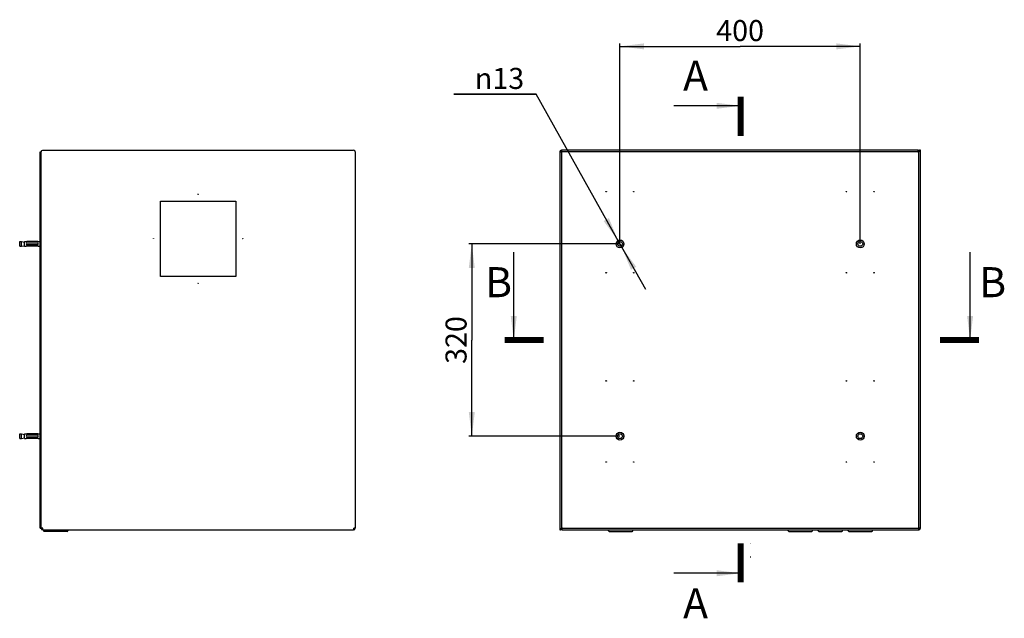
# Model space of a CAD drawing. Units: millimetres. Extents: x 0 to 594, y 0 to 841.
# Drawn here: x 237 to 401, y 383 to 482 of the extents above; entities that cross this region are included whole.
import ezdxf

# ---------------------------------------------------------------- set-up
doc = ezdxf.new("R2010")
doc.units = ezdxf.units.MM
doc.header["$LTSCALE"] = 54.820741
doc.layers.get('0').update_dxf_attribs({"linetype": 'CONTINUOUS'})
for name, color, linetype in [('02___PRT_ALL_AXES', 7, 'CONTINUOUS'), ('07__ASM_ALL_ANNOTATION', 7, 'CONTINUOUS'), ('ALL_FEATURES', 7, 'CONTINUOUS'), ('AXIS', 7, 'CONTINUOUS')]:
    doc.layers.add(name, color=color, linetype=linetype)
doc.styles.get("Standard").update_dxf_attribs({"font": 'gost.ttf'})
doc.styles.add('TEXTSTYLE_1', font='gdt', dxfattribs={"width": 0.8})
doc.dimstyles.new('DIMSTYLE_1', dxfattribs={"dimtxt": 3.5, "dimasz": 4, "dimexe": 0.5, "dimexo": 0, "dimgap": 0.875, "dimtad": 1, "dimdec": 3, "dimlfac": 10, "dimtxsty": 'STANDARD', "dimblk": '_FILLED', "dimblk1": '_FILLED', "dimblk2": '_FILLED', "dimcen": 0.09, "dimadec": 0, "dimazin": 0, "dimtp": 0.5, "dimtm": 0.5, "dimtfac": 1, "dimtdec": 3, "dimtofl": 0, "dimtmove": 0, "dimatfit": 3, "dimldrblk": '_FILLED', "dimfxl": 1, "dimtolj": 1, "dimarcsym": 0})
doc.dimstyles.new('DIMSTYLE_3', dxfattribs={"dimtxt": 3.5, "dimasz": 4, "dimexe": 0.5, "dimexo": 0, "dimtad": 1, "dimdec": 3, "dimlfac": 10, "dimtxsty": 'STANDARD', "dimblk": '_FILLED', "dimblk1": '_FILLED', "dimblk2": '_FILLED', "dimcen": 0.09, "dimadec": 0, "dimazin": 0, "dimtp": 0.2, "dimtm": 0.2, "dimtfac": 1, "dimtdec": 3, "dimtmove": 0, "dimatfit": 2, "dimldrblk": '_FILLED', "dimfxl": 1, "dimtolj": 1, "dimarcsym": 0})
doc.dimstyles.get("Standard").update_dxf_attribs({"dimtxt": 3.5, "dimasz": 4, "dimexe": 0.5, "dimexo": 0, "dimtad": 1, "dimdec": 3, "dimtxsty": 'STANDARD', "dimblk": '_FILLED', "dimblk1": '_FILLED', "dimblk2": '_FILLED', "dimcen": 0.09, "dimadec": 0, "dimazin": 0, "dimtol": 1, "dimtp": 0.001, "dimtm": 0.001, "dimtfac": 1, "dimtdec": 3, "dimtofl": 0, "dimtmove": 0, "dimatfit": 3, "dimldrblk": '_FILLED', "dimfxl": 1, "dimtolj": 1, "dimarcsym": 0})

# ---------------------------------------------------------------- blocks, each defined once
blk = doc.blocks.new('_FILLED')
at = {"color": 0, "linetype": 'BYBLOCK'}
blk.add_solid([(0, 0), (-1, 0.125), (-1, -0.125)], dxfattribs=at)
blk = doc.blocks.new('*D17')
at = {"layer": '07__ASM_ALL_ANNOTATION', "color": 2, "linetype": 'CONTINUOUS'}
for p, q in [((336.55, 445.03), (311.39, 445.03)), ((311.89, 445.03), (311.89, 429.03)), ((311.89, 413.03), (311.89, 429.03)), ((336.55, 413.03), (311.39, 413.03))]:
    blk.add_line(p, q, dxfattribs=at)
at = {"layer": '07__ASM_ALL_ANNOTATION', "color": 2, "linetype": 'CONTINUOUS', "xscale": 4, "yscale": 4, "zscale": 4}
for p, rotation in [((311.89, 445.03), 90), ((311.89, 413.03), 270)]:
    blk.add_blockref('_FILLED', p, dxfattribs=dict(at, rotation=rotation))
at = {"layer": '07__ASM_ALL_ANNOTATION', "color": 2, "linetype": 'CONTINUOUS', "insert": (307.52, 429.03), "char_height": 3.5, "width": 6.5882, "attachment_point": 2, "rotation": 90, "line_spacing_factor": 0.9}
blk.add_mtext('320', dxfattribs=at)
blk = doc.blocks.new('*D18')
at = {"layer": '07__ASM_ALL_ANNOTATION', "color": 2, "linetype": 'CONTINUOUS'}
for p, q in [((336.55, 445.03), (336.55, 478.41)), ((336.55, 477.91), (356.55, 477.91)), ((376.55, 477.91), (356.55, 477.91)), ((376.55, 445.03), (376.55, 478.41))]:
    blk.add_line(p, q, dxfattribs=at)
at = {"layer": '07__ASM_ALL_ANNOTATION', "color": 2, "linetype": 'CONTINUOUS', "xscale": 4, "yscale": 4, "zscale": 4, "rotation": 180}
blk.add_blockref('_FILLED', (336.55, 477.91), dxfattribs=at)
at = {"layer": '07__ASM_ALL_ANNOTATION', "color": 2, "linetype": 'CONTINUOUS', "xscale": 4, "yscale": 4, "zscale": 4}
blk.add_blockref('_FILLED', (376.55, 477.91), dxfattribs=at)
at = {"layer": '07__ASM_ALL_ANNOTATION', "color": 2, "linetype": 'CONTINUOUS', "insert": (356.55, 482.29), "char_height": 3.5, "width": 6.8327, "attachment_point": 2, "line_spacing_factor": 0.9}
blk.add_mtext('400', dxfattribs=at)
blk = doc.blocks.new('*D22')
at = {"layer": '07__ASM_ALL_ANNOTATION', "color": 2, "linetype": 'CONTINUOUS'}
for p, q in [((322.61, 469.94), (308.89, 469.94)), ((308.89, 469.94), (322.61, 469.94)), ((336.55, 445.03), (322.61, 469.94)), ((336.23, 445.59), (336.23, 445.59)), ((336.23, 445.59), (336.55, 445.03)), ((336.87, 444.46), (336.55, 445.03)), ((336.55, 445.03), (340.78, 437.48)), ((336.87, 444.46), (336.87, 444.46))]:
    blk.add_line(p, q, dxfattribs=at)
at = {"layer": '07__ASM_ALL_ANNOTATION', "color": 2, "linetype": 'CONTINUOUS', "xscale": 4, "yscale": 4, "zscale": 4}
for p, rotation in [((336.23, 445.59), 299.2248778536), ((336.87, 444.46), 119.2240801866)]:
    blk.add_blockref('_FILLED', p, dxfattribs=dict(at, rotation=rotation))
at = {"layer": '07__ASM_ALL_ANNOTATION', "color": 2, "linetype": 'CONTINUOUS', "insert": (320.61, 474.32), "char_height": 3.5, "width": 8.2181, "attachment_point": 3, "line_spacing_factor": 0.9, "style": 'TEXTSTYLE_1'}
blk.add_mtext('{\\Fgdt;n}\\Fgost.ttf;13', dxfattribs=at)

msp = doc.modelspace()

# ---------------------------------------------------------------- hatches: boundary and pattern name
at = {"linetype": 'CONTINUOUS'}
h = msp.add_hatch(color=2, dxfattribs=at)
edge = h.paths.add_edge_path()
edge.add_spline(control_points=[(358.31661, 395.06862), (358.30093, 395.08942), (358.26527, 395.12603), (358.221, 395.15268), (358.1967, 395.16351)], knot_values=[0, 0, 0, 0, 0.5, 1, 1, 1, 1], degree=3, periodic=0)
edge.add_line((358.1967, 395.16351), (358.20919, 395.18848))
edge.add_line((358.20919, 395.18848), (358.37689, 395.18848))
edge.add_line((358.31689, 395.06848), (358.37689, 395.18848))
h = msp.add_hatch(color=2, dxfattribs=at)
edge = h.paths.add_edge_path()
edge.add_spline(control_points=[(358.17689, 392.95565), (358.20667, 392.96649), (358.26023, 392.99526), (358.32546, 393.06246), (358.36714, 393.14561), (358.37655, 393.20634), (358.37689, 393.23848)], knot_values=[0, 0, 0, 0, 0.25, 0.5, 0.75, 1, 1, 1, 1], degree=3, periodic=0)
edge.add_line((358.37689, 393.23848), (358.37689, 392.58848))
edge.add_spline(control_points=[(358.37689, 392.58848), (358.37656, 392.62061), (358.36715, 392.68134), (358.32563, 392.76461), (358.26031, 392.83183), (358.2067, 392.86054), (358.17689, 392.87132)], knot_values=[0, 0, 0, 0, 0.25, 0.5, 0.75, 1, 1, 1, 1], degree=3, periodic=0)
edge.add_line((358.17689, 392.87132), (358.17689, 392.95565))

# ---------------------------------------------------------------- linework, layer by layer
at = {"color": 3, "linetype": 'CONTINUOUS'}
for p, q in [((240.48547, 460.6269), (292.18547, 460.6269)), ((326.82689, 460.6269), (326.82689, 460.39727)), ((386.18195, 460.6269), (326.82689, 460.6269)), ((386.17681, 460.6181), (386.18195, 460.6269)), ((386.39554, 460.44555), (386.57689, 460.6269)), ((386.57689, 397.7269), (386.57689, 460.6269)), ((240.18547, 397.79762), (240.18547, 460.3269)), ((292.48547, 460.3269), (292.48547, 397.79762)), ((326.52689, 460.3269), (326.52689, 397.4269)), ((326.52689, 460.3269), (326.75653, 460.3269)), ((326.80189, 460.28119), (326.75618, 460.3269)), ((326.8976, 460.3269), (326.82689, 460.39762)), ((386.12689, 460.3269), (386.25528, 460.45524)), ((386.28939, 460.3394), (386.39554, 460.44555)), ((260.08547, 439.6269), (260.08547, 452.1269)), ((260.08547, 452.1269), (272.58547, 452.1269)), ((272.58547, 452.1269), (272.58547, 439.6269)), ((272.58547, 439.6269), (260.08547, 439.6269)), ((240.48547, 397.7269), (240.19384, 397.7269)), ((240.48547, 397.4269), (240.48547, 397.7269)), ((240.48547, 397.4269), (292.18547, 397.4269)), ((292.18547, 397.7269), (292.4771, 397.7269)), ((292.18547, 397.7269), (292.18547, 397.4269)), ((326.82689, 397.72691), (326.52689, 397.4269)), ((326.97689, 397.7269), (326.84851, 397.59857)), ((326.92698, 397.43571), (326.92184, 397.4269)), ((326.92184, 397.4269), (386.27689, 397.4269)), ((386.20618, 397.7269), (386.27689, 397.65619)), ((386.27689, 397.4269), (386.27689, 397.65654)), ((386.30189, 397.77262), (386.3476, 397.7269)), ((386.57689, 397.7269), (386.34726, 397.7269))]:
    msp.add_line(p, q, dxfattribs=at)
at = {"color": 7, "linetype": 'CONTINUOUS'}
for p, q in [((386.37571, 460.52453), (386.40057, 460.57426)), ((386.40057, 460.57426), (386.42689, 460.6269)), ((386.57689, 460.6269), (386.42689, 460.6269)), ((326.75653, 460.3269), (326.79171, 460.3269)), ((326.82689, 460.39727), (326.82689, 460.36209)), ((326.85022, 460.35054), (326.82689, 460.36209)), ((386.12689, 460.3269), (386.25528, 460.39107)), ((386.25525, 460.45526), (386.25525, 460.39108)), ((386.27689, 460.3269), (386.31514, 460.40339)), ((386.31514, 460.40339), (386.34651, 460.46615)), ((386.34651, 460.46615), (386.37571, 460.52453)), ((237.43547, 445.4269), (237.73547, 445.4269)), ((237.43547, 444.6269), (237.73547, 444.6269)), ((237.73771, 445.42635), (237.73547, 445.4269)), ((237.73547, 444.6269), (237.73884, 444.62773)), ((239.63547, 445.4142), (237.83547, 445.4142)), ((239.63547, 444.63961), (237.83547, 444.63961)), ((239.58547, 445.1769), (237.88547, 445.1769)), ((239.58547, 444.8769), (237.88547, 444.8769)), ((239.73547, 445.4269), (239.7321, 445.42607)), ((239.73282, 444.62756), (239.73547, 444.6269)), ((239.73547, 445.4269), (240.03547, 445.4269)), ((239.73547, 444.6269), (240.03547, 444.6269)), ((237.43547, 413.4269), (237.73547, 413.4269)), ((237.73771, 413.42635), (237.73547, 413.4269)), ((239.63547, 413.4142), (237.83547, 413.4142)), ((239.58547, 413.1769), (237.88547, 413.1769)), ((239.73547, 413.4269), (239.7321, 413.42607)), ((239.73547, 413.4269), (240.03547, 413.4269)), ((237.43547, 412.6269), (237.73547, 412.6269)), ((237.73547, 412.6269), (237.73884, 412.62773)), ((239.63547, 412.63961), (237.83547, 412.63961)), ((239.58547, 412.8769), (237.88547, 412.8769)), ((239.73282, 412.62756), (239.73547, 412.6269)), ((239.73547, 412.6269), (240.03547, 412.6269)), ((240.19384, 397.65654), (240.33966, 397.69172)), ((292.4771, 397.65654), (292.33129, 397.69172)), ((326.52689, 397.4269), (326.67689, 397.4269)), ((326.70322, 397.47955), (326.67689, 397.4269)), ((326.72808, 397.52928), (326.70322, 397.47955)), ((326.75727, 397.58766), (326.72808, 397.52928)), ((326.79024, 397.6536), (326.75727, 397.58766)), ((326.82689, 397.72691), (326.79024, 397.6536)), ((326.97689, 397.7269), (326.84851, 397.66274)), ((326.84854, 397.59855), (326.84854, 397.66273)), ((386.25357, 397.70326), (386.27689, 397.69172)), ((386.27689, 397.65654), (386.27689, 397.69172)), ((386.34726, 397.7269), (386.31208, 397.7269))]:
    msp.add_line(p, q, dxfattribs=at)
at = {"color": 7, "linetype": 'CONTINUOUS', "const_width": 1}
for points in [[(356.62689, 463.01648), (356.62689, 469.51648)], [(317.37626, 429.0269), (323.87626, 429.0269)], [(389.83737, 429.0269), (396.33737, 429.0269)], [(356.62689, 388.70833), (356.62689, 395.20833)]]:
    msp.add_lwpolyline(points, dxfattribs=at)
at = {"color": 3, "linetype": 'CONTINUOUS'}
for centre, radius in [((266.33547, 453.3019), 0.025), ((334.25189, 453.7269), 0.05), ((338.85189, 453.7269), 0.05), ((374.25189, 453.7269), 0.05), ((378.85189, 453.7269), 0.05), ((258.91047, 445.8769), 0.025), ((273.76047, 445.8769), 0.025), ((334.25189, 440.2269), 0.05), ((338.85189, 440.2269), 0.05), ((374.25189, 440.2269), 0.05), ((378.85189, 440.2269), 0.05), ((266.33547, 438.4519), 0.025), ((334.25189, 422.2269), 0.05), ((338.85189, 422.2269), 0.05), ((374.25189, 422.2269), 0.05), ((378.85189, 422.2269), 0.05), ((334.25189, 408.7269), 0.05), ((338.85189, 408.7269), 0.05), ((374.25189, 408.7269), 0.05), ((378.85189, 408.7269), 0.05)]:
    msp.add_circle(centre, radius, dxfattribs=at)
for centre, radius, start, end in [((326.82689, 460.3269), 0.3, 90, 180), ((386.12689, 460.3269), 0.3, 36.5968991, 59.7703248), ((240.4853, 460.32695), 0.29982, 156.6993039, 180.0094146), ((292.18565, 460.32695), 0.29982, 359.9905854, 23.3006961), ((240.48556, 397.79763), 0.30009, 180.0020705, 193.6309517), ((240.48547, 397.7269), 0.3, 180, 270), ((292.18547, 397.7269), 0.3, 270, 360), ((292.18538, 397.79763), 0.30009, 346.3690483, 359.9979295), ((326.97689, 397.7269), 0.3, 216.5968991, 239.7703248), ((386.27689, 397.7269), 0.3, 270, 360)]:
    msp.add_arc(centre, radius, start, end, dxfattribs=at)
at = {"color": 7, "linetype": 'CONTINUOUS'}
for centre, radius, start, end in [((326.82689, 460.3269), 0.15, 90, 171.5981917), ((386.12689, 460.3269), 0.15, 6.295428, 20.6481416), ((237.88547, 445.0269), 0.15, 90, 270), ((237.86931, 445.96522), 0.55471, 256.2761328, 256.4983872), ((237.84578, 444.1861), 0.4544, 102.3035608, 103.6116906), ((237.84367, 445.85854), 0.44499, 256.5005038, 257.3893942), ((237.84637, 445.8707), 0.45745, 257.3929641, 257.9920122), ((237.84368, 444.1956), 0.44467, 101.3890242, 102.3002425), ((237.8419, 445.84962), 0.43589, 257.9896817, 259.2611947), ((237.84071, 444.21025), 0.42972, 100.1611719, 101.3867568), ((237.84013, 445.84042), 0.42653, 259.2645264, 260.2337882), ((237.83934, 444.21795), 0.4219, 98.5361761, 100.1622001), ((237.83886, 445.83289), 0.41889, 260.2301586, 261.9164687), ((237.83742, 444.23079), 0.40891, 97.2553893, 98.5367741), ((237.83691, 445.81925), 0.40512, 261.9187151, 263.1136466), ((237.83644, 444.23856), 0.40108, 94.5021491, 97.2567782), ((237.83648, 445.81564), 0.40148, 263.111891, 265.3137675), ((237.8354, 445.80249), 0.38828, 265.315398, 266.4623704), ((237.83539, 444.25153), 0.38807, 93.7597768, 94.4978863), ((237.83552, 444.24995), 0.38965, 90.0073239, 93.7645853), ((237.83554, 445.80414), 0.38994, 266.4568336, 269.9908863), ((239.58547, 445.0269), 0.15, 270, 90), ((239.63542, 445.80385), 0.38965, 270.0073078, 273.7646009), ((239.63545, 444.25083), 0.38878, 86.4513582, 89.9967342), ((239.63518, 444.24648), 0.39314, 85.3207327, 86.4514488), ((239.63556, 445.80231), 0.3881, 273.7598057, 274.4978515), ((239.63451, 445.81522), 0.40106, 274.5020663, 277.256934), ((239.63468, 444.24024), 0.39939, 83.1024177, 85.3217117), ((239.63346, 444.23025), 0.40946, 81.9301929, 83.1012586), ((239.63352, 445.82307), 0.40897, 277.255584, 278.5366323), ((239.63244, 444.2231), 0.41668, 80.2165377, 81.9295569), ((239.63161, 445.83584), 0.42188, 278.536004, 280.1625552), ((239.63062, 444.21248), 0.42745, 79.2779526, 80.2175815), ((239.63023, 445.84356), 0.42972, 280.1616032, 281.3865782), ((239.62881, 444.20291), 0.4372, 77.9776674, 79.2782213), ((239.62722, 445.85844), 0.44491, 281.3888762, 282.3008151), ((239.62706, 444.19472), 0.44557, 77.4097884, 77.9776806), ((239.62521, 445.86753), 0.45421, 282.3042419, 283.6112102), ((239.6259, 444.1892), 0.45121, 76.4937148, 77.4175925), ((239.6198, 444.16414), 0.477, 76.2949183, 76.4851735), ((237.88547, 413.0269), 0.15, 90, 270), ((237.86931, 413.96522), 0.55471, 256.2761328, 256.4983872), ((237.84367, 413.85854), 0.44499, 256.5005038, 257.3893942), ((237.84637, 413.8707), 0.45745, 257.3929641, 257.9920122), ((237.8419, 413.84962), 0.43589, 257.9896817, 259.2611947), ((237.84013, 413.84042), 0.42653, 259.2645264, 260.2337882), ((237.83886, 413.83289), 0.41889, 260.2301586, 261.9164687), ((237.83691, 413.81925), 0.40512, 261.9187151, 263.1136466), ((237.83648, 413.81564), 0.40148, 263.111891, 265.3137675), ((237.8354, 413.80249), 0.38828, 265.315398, 266.4623704), ((237.83554, 413.80414), 0.38994, 266.4568336, 269.9908863), ((239.58547, 413.0269), 0.15, 270, 90), ((239.63542, 413.80385), 0.38965, 270.0073078, 273.7646009), ((239.63556, 413.80231), 0.3881, 273.7598056, 274.4978515), ((239.63451, 413.81522), 0.40106, 274.5020663, 277.256934), ((239.63352, 413.82307), 0.40897, 277.255584, 278.5366323), ((239.63161, 413.83584), 0.42188, 278.536004, 280.1625552), ((239.63023, 413.84356), 0.42972, 280.1616032, 281.3865782), ((239.62722, 413.85844), 0.44491, 281.3888762, 282.3008151), ((239.62521, 413.86753), 0.45421, 282.3042419, 283.6112102), ((237.84578, 412.1861), 0.4544, 102.3035608, 103.6116906), ((237.84368, 412.1956), 0.44467, 101.3890242, 102.3002425), ((237.84071, 412.21025), 0.42972, 100.1611719, 101.3867568), ((237.83934, 412.21795), 0.4219, 98.5361761, 100.1622001), ((237.83742, 412.23079), 0.40891, 97.2553893, 98.5367741), ((237.83644, 412.23856), 0.40108, 94.5021491, 97.2567782), ((237.83539, 412.25153), 0.38807, 93.7597768, 94.4978863), ((237.83552, 412.24995), 0.38965, 90.0073239, 93.7645853), ((239.63545, 412.25083), 0.38878, 86.4513582, 89.9967342), ((239.63518, 412.24648), 0.39314, 85.3207327, 86.4514488), ((239.63468, 412.24024), 0.39939, 83.1024177, 85.3217117), ((239.63346, 412.23025), 0.40946, 81.9301929, 83.1012586), ((239.63244, 412.2231), 0.41668, 80.2165377, 81.9295569), ((239.63062, 412.21248), 0.42745, 79.2779526, 80.2175815), ((239.62881, 412.20291), 0.4372, 77.9776674, 79.2782213), ((239.62706, 412.19472), 0.44557, 77.4097884, 77.9776806), ((239.6259, 412.1892), 0.45121, 76.4937148, 77.4175925), ((239.6198, 412.16414), 0.477, 76.2949183, 76.4851735), ((240.48547, 397.7269), 0.15, 189.0676601, 270), ((292.18547, 397.7269), 0.15, 270, 350.9323399), ((326.97689, 397.7269), 0.15, 186.295428, 200.6481416), ((386.27689, 397.7269), 0.15, 270, 351.5981917)]:
    msp.add_arc(centre, radius, start, end, dxfattribs=at)
at = {"color": 3, "linetype": 'CONTINUOUS'}
for points in [[(240.20993, 460.44555), (240.25338, 460.54656), (240.37552, 460.6269), (240.48547, 460.6269)], [(292.46102, 460.44555), (292.41756, 460.54656), (292.29543, 460.6269), (292.18547, 460.6269)]]:
    msp.add_open_spline(points, degree=3, dxfattribs=at)
for points, knots in [([(386.19975, 460.54365), (386.19268, 460.55757), (386.18887, 460.56867), (386.17287, 460.60413), (386.17879, 460.60413)], [0, 0, 0, 0, 0.725158502, 1, 1, 1, 1]), ([(386.17879, 460.60413), (386.17988, 460.60413), (386.18274, 460.60215), (386.18492, 460.59998), (386.18635, 460.59844)], [0, 0, 0, 0, 0.342215142, 1, 1, 1, 1]), ([(386.23899, 460.47724), (386.23154, 460.48806), (386.21782, 460.50985), (386.20545, 460.53243), (386.19975, 460.54365)], [0, 0, 0, 0, 0.510738293, 1, 1, 1, 1]), ([(386.25528, 460.45524), (386.25247, 460.45874), (386.24691, 460.46598), (386.24162, 460.47342), (386.23899, 460.47724)], [0, 0, 0, 0, 0.491756634, 1, 1, 1, 1]), ([(326.84851, 397.59857), (326.85132, 397.59507), (326.85687, 397.58783), (326.86216, 397.58039), (326.8648, 397.57657)], [0, 0, 0, 0, 0.491756634, 1, 1, 1, 1]), ([(326.8648, 397.57657), (326.87225, 397.56575), (326.88597, 397.54396), (326.89833, 397.52138), (326.90404, 397.51016)], [0, 0, 0, 0, 0.510738293, 1, 1, 1, 1]), ([(326.90404, 397.51016), (326.91111, 397.49624), (326.91492, 397.48514), (326.93092, 397.44968), (326.925, 397.44968)], [0, 0, 0, 0, 0.725158502, 1, 1, 1, 1]), ([(326.925, 397.44968), (326.9239, 397.44968), (326.92104, 397.45166), (326.91887, 397.45383), (326.91744, 397.45536)], [0, 0, 0, 0, 0.342215142, 1, 1, 1, 1])]:
    msp.add_open_spline(points, degree=3, knots=knots, dxfattribs=at)
at = {"layer": '02___PRT_ALL_AXES', "color": 3, "linetype": 'CONTINUOUS'}
for p, q in [((386.18195, 460.6269), (386.42689, 460.6269)), ((292.48547, 397.79762), (292.48547, 397.7269)), ((326.92184, 397.4269), (326.67689, 397.4269))]:
    msp.add_line(p, q, dxfattribs=at)
at = {"layer": '02___PRT_ALL_AXES', "color": 7, "linetype": 'CONTINUOUS'}
for p, q in [((386.24185, 460.4769), (386.34214, 460.4769)), ((240.61547, 397.4269), (240.61547, 397.2669)), ((244.55547, 397.1669), (240.71547, 397.1669)), ((244.65547, 397.4269), (244.65547, 397.2669)), ((326.86194, 397.5769), (326.7519, 397.5769)), ((334.65689, 397.2669), (334.65689, 397.4269)), ((334.75689, 397.1669), (338.59689, 397.1669)), ((338.69689, 397.2669), (338.69689, 397.4269)), ((364.55689, 397.2669), (364.55689, 397.4269)), ((364.65689, 397.1669), (368.49689, 397.1669)), ((368.59689, 397.2669), (368.59689, 397.4269)), ((369.55689, 397.2669), (369.55689, 397.4269)), ((369.65689, 397.1669), (373.49689, 397.1669)), ((373.59689, 397.2669), (373.59689, 397.4269)), ((374.55689, 397.2669), (374.55689, 397.4269)), ((374.65689, 397.1669), (378.49689, 397.1669)), ((378.59689, 397.2669), (378.59689, 397.4269))]:
    msp.add_line(p, q, dxfattribs=at)
at = {"layer": '02___PRT_ALL_AXES', "color": 3, "linetype": 'CONTINUOUS'}
for centre in [(336.55189, 445.0269), (376.55189, 445.0269), (336.55189, 413.0269), (376.55189, 413.0269)]:
    msp.add_circle(centre, 0.65, dxfattribs=at)
at = {"layer": '02___PRT_ALL_AXES', "color": 7, "linetype": 'CONTINUOUS'}
for centre, start, end in [((240.71547, 397.2669), 180, 270), ((244.55547, 397.2669), 270, 360), ((334.75689, 397.2669), 180, 270), ((338.59689, 397.2669), 270, 360), ((364.65689, 397.2669), 180, 270), ((368.49689, 397.2669), 270, 360), ((369.65689, 397.2669), 180, 270), ((373.49689, 397.2669), 270, 360), ((374.65689, 397.2669), 180, 270), ((378.49689, 397.2669), 270, 360)]:
    msp.add_arc(centre, 0.1, start, end, dxfattribs=at)
at = {"layer": '07__ASM_ALL_ANNOTATION', "color": 2, "linetype": 'CONTINUOUS'}
msp.add_arc((336.55189, 445.0269), 0.65, 299.2251148, 360, dxfattribs=at)
at = {"layer": 'ALL_FEATURES', "color": 3, "linetype": 'CONTINUOUS'}
for p, q in [((240.03547, 397.7269), (240.03547, 460.3269)), ((326.80189, 460.3269), (326.80189, 397.7269)), ((386.30189, 460.3269), (326.80189, 460.3269)), ((386.30189, 397.7269), (386.30189, 460.3269)), ((326.80189, 397.7269), (386.30189, 397.7269))]:
    msp.add_line(p, q, dxfattribs=at)
at = {"layer": 'ALL_FEATURES', "color": 7, "linetype": 'CONTINUOUS'}
for p, q in [((240.03547, 460.3269), (240.18547, 460.3269)), ((240.18547, 397.7269), (240.18547, 460.3269)), ((240.03547, 397.7269), (240.18547, 397.7269))]:
    msp.add_line(p, q, dxfattribs=at)
at = {"layer": 'AXIS', "color": 7, "linetype": 'CONTINUOUS'}
for p, q in [((236.63547, 444.6269), (236.63547, 445.4269)), ((236.63547, 445.4269), (236.93547, 445.4269)), ((236.63547, 444.6269), (236.93547, 444.6269)), ((236.93547, 444.6269), (236.93547, 445.4269)), ((236.93547, 445.4269), (237.43547, 445.3269)), ((236.93547, 444.6269), (237.43547, 444.7269)), ((237.43547, 444.6269), (237.43547, 445.4269)), ((236.63547, 412.6269), (236.63547, 413.4269)), ((236.63547, 413.4269), (236.93547, 413.4269)), ((236.93547, 412.6269), (236.93547, 413.4269)), ((236.93547, 413.4269), (237.43547, 413.3269)), ((237.43547, 412.6269), (237.43547, 413.4269)), ((236.63547, 412.6269), (236.93547, 412.6269)), ((236.93547, 412.6269), (237.43547, 412.7269))]:
    msp.add_line(p, q, dxfattribs=at)
for centre in [(336.55189, 445.0269), (376.55189, 445.0269), (336.55189, 413.0269), (376.55189, 413.0269)]:
    msp.add_circle(centre, 0.4, dxfattribs=at)

# ---------------------------------------------------------------- texts
at = {"color": 7, "linetype": 'CONTINUOUS', "char_height": 5, "attachment_point": 1, "line_spacing_factor": 0.9}
for s, insert, width in [('A', (347.06022, 475.51648), 3.6213235), ('B', (314.10604, 441.15787), 3.2536765), ('B', (396.35391, 441.15787), 3.2536765), ('A', (347.06022, 387.70833), 3.6213235)]:
    msp.add_mtext(s, dxfattribs=dict(at, insert=insert, width=width))

# ---------------------------------------------------------------- dimensions: what is measured, and where the dimension line sits
at = {"layer": '07__ASM_ALL_ANNOTATION', "color": 2, "linetype": 'CONTINUOUS'}
dim = msp.add_linear_dim(base=(376.55189, 477.91262), p1=(336.55189, 445.0269), p2=(376.55189, 445.0269), dimstyle='DIMSTYLE_1', dxfattribs=at)
dim.commit()
dim.dimension.update_dxf_attribs({"geometry": '*D18', "text_midpoint": (356.54546, 477.91262), "dimtype": 160})
dim = msp.add_diameter_dim_2p(p1=(336.23454, 445.59416), p2=(336.86925, 444.45964), text='%%c<>', dimstyle='DIMSTYLE_3', override={"dimtih": 1, "dimtoh": 1, "dimpost": '<>'}, dxfattribs=at)
dim.commit()
dim.dimension.update_dxf_attribs({"geometry": '*D22', "text_midpoint": (316.50366, 472.56745), "dimtype": 163})
dim = msp.add_linear_dim(base=(311.89065, 413.0269), p1=(336.55189, 445.0269), p2=(336.55189, 413.0269), angle=270, dimstyle='DIMSTYLE_1', dxfattribs=at)
dim.commit()
dim.dimension.update_dxf_attribs({"geometry": '*D17', "text_midpoint": (311.89065, 429.01725), "dimtype": 160})

# ---------------------------------------------------------------- leaders
at = {"color": 7, "linetype": 'CONTINUOUS'}
for points in [[(356.62689, 468.01648), (345.54368, 468.01648)], [(318.87626, 429.0269), (318.87626, 443.65787)], [(394.83737, 429.0269), (394.83737, 443.65787)], [(356.62689, 390.20833), (345.54368, 390.20833)]]:
    msp.add_leader(points, dimstyle='STANDARD', override={"dimtad": 0}, dxfattribs=at)

doc.saveas('drawing.dxf')
